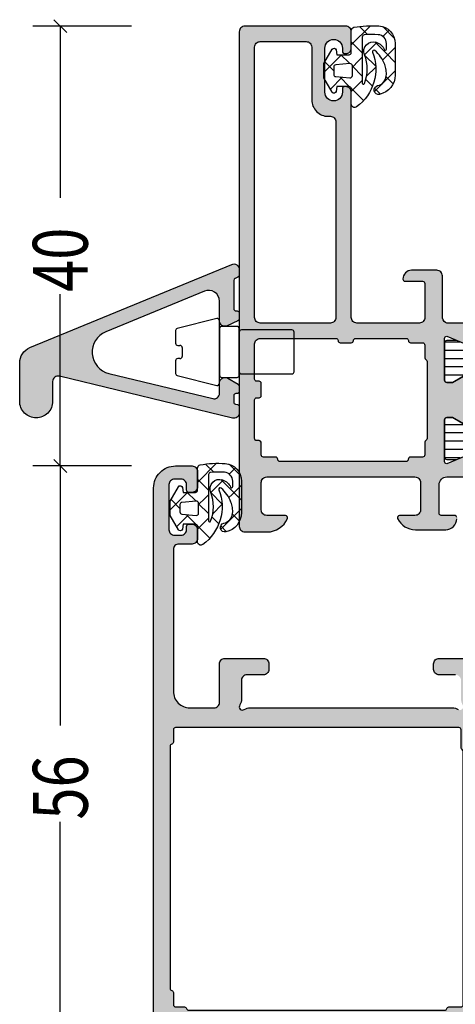
# Model space of a CAD drawing. Extents: x -5184 to -258, y -5117 to 3401.
# Drawn here: x -5176 to -5136, y -589 to -499 of the extents above; entities that cross this region are included whole.
import ezdxf

# ---------------------------------------------------------------- set-up
doc = ezdxf.new("R2010")
doc.units = 0
doc.header["$LTSCALE"] = 0.2
doc.header["$MEASUREMENT"] = 0
doc.layers.get('0').update_dxf_attribs({"linetype": 'CONTINUOUS'})
doc.layers.add('Al_Solid_Hatch', color=50, linetype='CONTINUOUS')
doc.layers.add('RE_HATCH', color=31, linetype='CONTINUOUS')
doc.styles.add('ORGADATA', font='txt', dxfattribs={"oblique": 1})

# ---------------------------------------------------------------- blocks, each defined once
blk = doc.blocks.new('KAW_3001185', base_point=(0, 24.600054))
at = {"layer": 'Al_Solid_Hatch', "linetype": 'ByBlock'}
h = blk.add_hatch(color=256, dxfattribs=at)
h.dxf.hatch_style = 1
edge = h.paths.add_edge_path(flags=16)
edge.add_arc((1.8, 62.500053), 0.199999, 270.00007678, 292.49998522, ccw=False)
edge.add_line((1.8, 62.300054), (1.6, 62.300054))
edge.add_arc((1.6, 62.100054), 0.2, 89.9999572, 180.0000428)
edge.add_line((1.4, 62.100054), (1.4, 58.600054))
edge.add_arc((1.6, 58.600054), 0.2, 179.9999572, 270.0000428)
edge.add_line((1.6, 58.400054), (1.8, 58.400054))
edge.add_arc((1.8, 58.200054), 0.2, -0.0000428, 90.0000428, ccw=False)
edge.add_line((2, 58.200054), (2, 57.100054))
edge.add_arc((1.8, 57.100054), 0.2, -90.0000428, 0.0000428, ccw=False)
edge.add_line((1.8, 56.900054), (1.6, 56.900054))
edge.add_arc((1.6, 56.700054), 0.2, 89.9999572, 180.0000428)
edge.add_line((1.4, 56.700054), (1.4, 53.500054))
edge.add_arc((1.899998, 53.500054), 0.499998, 180.00000667, 225.00014614)
edge.add_arc((1.9, 53.500052), 0.499998, 224.99985386, 269.99999333)
edge.add_line((1.9, 53.000054), (8.800002, 53.000054))
edge.add_arc((8.800002, 53.200054), 0.2, 269.9999572, 360.0000428)
edge.add_arc((9.200002, 53.200054), 0.2, 89.9999572, 180.0000428, ccw=False)
edge.add_line((9.200002, 53.400054), (10.200002, 53.400054))
edge.add_arc((10.200002, 53.200054), 0.2, -0.0000428, 90.0000428, ccw=False)
edge.add_arc((10.600002, 53.200054), 0.2, 179.9999572, 270.0000428)
edge.add_line((10.600002, 53.000054), (15.200002, 53.000054))
edge.add_arc((15.200002, 53.200054), 0.2, 269.9999572, 360.0000428)
edge.add_arc((15.600002, 53.200054), 0.2, 89.9999572, 180.0000428, ccw=False)
edge.add_line((15.600002, 53.400054), (16.7, 53.400054))
edge.add_arc((16.7, 53.600054), 0.2, 269.9999572, 360.0000428)
edge.add_line((16.9, 53.600054), (16.9, 54.753644))
edge.add_arc((17.100001, 54.753644), 0.200001, 120.00015225, 180.0001111, ccw=False)
edge.add_arc((16.9, 55.100055), 0.2, 300.00000901, 359.99996786)
edge.add_line((17.1, 55.100055), (17.1, 62.100057))
edge.add_arc((16.9, 62.100057), 0.2, 0.00003214, 59.99999099)
edge.add_arc((17.1, 62.446467), 0.2, 180.00003214, 239.99999099, ccw=False)
edge.add_line((16.9, 62.446467), (16.9, 63.600054))
edge.add_arc((16.7, 63.600054), 0.2, 359.9999572, 450.0000428)
edge.add_line((16.7, 63.800054), (15.587301, 63.800054))
edge.add_arc((15.587301, 64.000054), 0.2, 179.9999572, 270.0000428, ccw=False)
edge.add_arc((15.187301, 64.000054), 0.2, 359.9999572, 450.0000428)
edge.add_line((15.187301, 64.200054), (3.700002, 64.200054))
edge.add_arc((3.700002, 64.000054), 0.2, 89.9999572, 180.0000428)
edge.add_arc((3.300002, 64.000054), 0.2, -90.0000428, 0.0000428, ccw=False)
edge.add_line((3.300002, 63.800054), (2.2, 63.800054))
edge.add_arc((2.2, 63.600054), 0.2, 89.9999572, 180.0000428)
edge.add_line((2, 63.600054), (2, 62.500054))
edge.add_arc((1.799999, 62.500054), 0.200001, 315.00000952, 359.99992853, ccw=False)
edge.add_arc((1.8, 62.500055), 0.200001, 292.49957514, 314.99948359, ccw=False)
edge = h.paths.add_edge_path(flags=16)
edge.add_arc((1.899998, 51.100055), 0.499998, 134.99999218, 180.00013165)
edge.add_line((1.4, 51.100054), (1.4, 26.500054))
edge.add_arc((1.9, 26.500054), 0.5, 179.9999572, 270.0000428)
edge.add_line((1.9, 26.000054), (6.1, 26.000054))
edge.add_arc((6.1, 26.500054), 0.5, 269.9999572, 360.0000428)
edge.add_line((6.6, 26.500054), (6.6, 31.300054))
edge.add_arc((8.099999, 31.300055), 1.499999, 89.9999572, 180.0000428, ccw=False)
edge.add_line((8.1, 32.800054), (8.3, 32.800054))
edge.add_arc((8.3, 33.300054), 0.5, 269.9999572, 360.0000428)
edge.add_line((8.8, 33.300054), (8.8, 51.100054))
edge.add_arc((8.3, 51.100054), 0.5, 359.9999572, 450.0000428)
edge.add_line((8.3, 51.600054), (1.9, 51.600054))
edge.add_arc((1.9, 51.100055), 0.499999, 89.99994938, 135.00008885)
edge = h.paths.add_edge_path()
edge.add_arc((4.200003, 69.300054), 0.2, -89.99998478, 22.88538823, ccw=False)
edge.add_line((4.200003, 69.100054), (2.5, 69.100054))
edge.add_arc((2.5, 68.600054), 0.5, 89.9999572, 180.0000428)
edge.add_line((2, 68.600054), (2, 66.100054))
edge.add_arc((2.5, 66.100054), 0.5, 179.9999572, 270.0000428)
edge.add_line((2.5, 65.600054), (16.00079, 65.600054))
edge.add_arc((16.00079, 66.100054), 0.5, 269.9999572, 360.0000428)
edge.add_line((16.50079, 66.100054), (16.50079, 68.600054))
edge.add_arc((16.00079, 68.600054), 0.5, 359.9999572, 450.0000428)
edge.add_line((16.00079, 69.100054), (14.600001, 69.100054))
edge.add_arc((14.600001, 69.300054), 0.2, 154.05560145, 270.00000984, ccw=False)
edge.add_arc((16.038749, 68.600056), 1.799998, 89.99995726, 154.0555674, ccw=False)
edge.add_line((16.03875, 70.400054), (18.80079, 70.400054))
edge.add_arc((18.800791, 69.400055), 0.999999, -0.0000428, 90.0000428, ccw=False)
edge.add_line((19.80079, 69.400054), (19.80079, 69.300054))
edge.add_arc((19.60079, 69.300054), 0.2, -90.0000428, 0.0000428, ccw=False)
edge.add_line((19.60079, 69.100054), (18.40079, 69.100054))
edge.add_arc((18.40079, 68.900054), 0.2, 89.9999572, 180.0000428)
edge.add_line((18.20079, 68.900054), (18.20079, 66.300054))
edge.add_arc((18.900789, 66.300053), 0.699999, 179.9999572, 270.0000428)
edge.add_line((18.90079, 65.600054), (22.051725, 65.600054))
edge.add_arc((22.051725, 65.300054), 0.3, -30.00017726, 89.99994836, ccw=False)
edge.add_line((22.311532, 65.150053), (21.290519, 63.381618))
edge.add_arc((21.117311, 63.481613), 0.2, 157.50001377, 330.00157549, ccw=False)
edge.add_line((20.932535, 63.55815), (18.9, 64.400054))
edge.add_arc((18.9, 64.200054), 0.2, 89.9999572, 180.0000428)
edge.add_line((18.7, 64.200054), (18.7, 60.400054))
edge.add_arc((18.9, 60.400054), 0.2, 179.9999572, 270.0000428)
edge.add_line((18.9, 60.200054), (19.44, 60.200054))
edge.add_line((19.44, 60.200054), (20.8, 60.985254))
edge.add_arc((21, 60.985251), 0.2, 0.00002865, 179.99911191, ccw=False)
edge.add_line((21.2, 60.985251), (21.2, 60.63884))
edge.add_arc((18.200004, 60.63884), 2.999996, -35.62732185, 0.00000878, ccw=False)
edge.add_arc((21.044881, 58.600055), 0.499999, 144.37266793, 215.62733207)
edge.add_arc((18.200004, 56.56127), 2.999996, -0.00000878, 35.62732185, ccw=False)
edge.add_line((21.2, 56.56127), (21.2, 56.214859))
edge.add_arc((21, 56.214859), 0.2, -179.99916921, 0.00002865, ccw=False)
edge.add_line((20.8, 56.214856), (19.44, 57.000056))
edge.add_line((19.44, 57.000056), (18.9, 57.000056))
edge.add_arc((18.9, 56.800056), 0.2, 89.9999572, 180.0000428)
edge.add_line((18.7, 56.800056), (18.7, 53.000056))
edge.add_arc((18.900001, 53.000056), 0.200001, 180.00007147, 224.99999048)
edge.add_arc((18.9, 53.000056), 0.2, 225.00021209, 270.0001311)
edge.add_line((18.9, 52.800056), (20.932535, 53.641959))
edge.add_arc((21.117311, 53.718495), 0.2, 30.00017434, 202.49990477, ccw=False)
edge.add_line((21.290516, 53.818496), (22.311532, 52.050057))
edge.add_arc((22.051725, 51.900056), 0.3, -89.99994836, 30.00017726, ccw=False)
edge.add_line((22.051725, 51.600056), (18.900013, 51.600056))
edge.add_arc((18.900013, 51.400055), 0.200001, 89.9999642, 126.867928)
edge.add_arc((19.199999, 51.000047), 0.699999, 126.86801799, 180.00007899)
edge.add_line((18.5, 51.000046), (18.5, 47.300054))
edge.add_arc((18, 47.300054), 0.5, -90.0000428, 0.0000428, ccw=False)
edge.add_line((18, 46.800054), (15.700002, 46.800054))
edge.add_arc((15.700001, 47.600053), 0.799999, 179.9999572, 270.0000428, ccw=False)
edge.add_arc((15.100002, 47.600054), 0.2, 89.9999572, 180.0000428, ccw=False)
edge.add_line((15.100002, 47.800054), (16.7, 47.800054))
edge.add_arc((16.7, 48.000054), 0.2, 269.9999572, 360.0000428)
edge.add_line((16.9, 48.000054), (16.9, 51.100054))
edge.add_arc((16.4, 51.100054), 0.5, 359.9999572, 450.0000428)
edge.add_line((16.4, 51.600054), (10.7, 51.600054))
edge.add_arc((10.7, 51.100054), 0.5, 89.9999572, 180.0000428)
edge.add_line((10.2, 51.100054), (10.2, 30.600054))
edge.add_arc((9.7, 30.600054), 0.5, -90.0000428, 0.0000428, ccw=False)
edge.add_line((9.7, 30.100054), (9.6, 30.100054))
edge.add_arc((9.6, 30.300054), 0.2, 179.9999572, 270.0000428, ccw=False)
edge.add_line((9.4, 30.300054), (9.4, 30.600054))
edge.add_arc((8.6, 30.600054), 0.8, 0, 180)
edge.add_line((7.8, 30.600054), (7.8, 26.600054))
edge.add_arc((8.6, 26.600054), 0.8, 180, 360)
edge.add_line((9.4, 26.600054), (9.4, 26.900054))
edge.add_arc((9.6, 26.900054), 0.2, 89.9999572, 180.0000428, ccw=False)
edge.add_line((9.6, 27.100054), (9.7, 27.100054))
edge.add_arc((9.7, 26.600054), 0.5, -0.0000428, 90.0000428, ccw=False)
edge.add_line((10.2, 26.600054), (10.2, 25.100054))
edge.add_arc((9.7, 25.100054), 0.5, -90.0000428, 0.0000428, ccw=False)
edge.add_line((9.7, 24.600054), (0.5, 24.600054))
edge.add_arc((0.5, 25.100054), 0.5, 179.9999572, 270.0000428, ccw=False)
edge.add_line((0, 25.100054), (0, 70.100054))
edge.add_arc((0.5, 70.100054), 0.5, 89.9999572, 180.0000428, ccw=False)
edge.add_line((0.5, 70.600054), (2.54169, 70.600054))
edge.add_arc((2.541689, 68.600052), 2.000002, 22.8854311, 89.99997823, ccw=False)
at = {"layer": 'RE_HATCH', "linetype": 'ByBlock'}
h = blk.add_hatch(dxfattribs=at)
h.set_pattern_fill('ANSI31', scale=6, angle=135)
edge = h.paths.add_edge_path(flags=16)
edge.add_line((24.927148, 62.750054), (34.727148, 62.750054))
edge.add_arc((34.727148, 63.250054), 0.5, 269.9999572, 360.0000428)
edge.add_line((35.227148, 63.250054), (35.227148, 64.250054))
edge.add_arc((34.727148, 64.250054), 0.5, 359.9999572, 450.0000428)
edge.add_line((34.727148, 64.750054), (24.927148, 64.750054))
edge.add_arc((24.927148, 64.250054), 0.5, 89.9999572, 180.0000428)
edge.add_line((24.427148, 64.250054), (24.427148, 63.250054))
edge.add_arc((24.927148, 63.250054), 0.5, 179.9999572, 270.0000428)
edge = h.paths.add_edge_path(flags=16)
edge.add_line((46.427148, 63.250054), (46.427148, 64.250054))
edge.add_arc((45.927148, 64.250054), 0.5, 359.9999572, 450.0000428)
edge.add_line((45.927148, 64.750054), (36.527148, 64.750054))
edge.add_arc((36.527149, 64.250052), 0.500002, 90.00005961, 134.99997862)
edge.add_arc((36.527148, 64.250054), 0.5, 135.00010241, 180.00002142)
edge.add_line((36.027148, 64.250054), (36.027148, 63.250054))
edge.add_arc((36.527148, 63.250054), 0.5, 179.9999572, 270.0000428)
edge.add_line((36.527148, 62.750054), (45.927148, 62.750054))
edge.add_arc((45.927148, 63.250054), 0.5, 269.99997858, 314.99989759)
edge.add_arc((45.927146, 63.250055), 0.500002, 315.00002138, 359.99994039)
edge = h.paths.add_edge_path(flags=16)
edge.add_arc((47.727148, 63.250057), 0.500003, 247.50012937, 270.00003781)
edge.add_line((47.727148, 62.750054), (57.527148, 62.750054))
edge.add_arc((57.527148, 63.250054), 0.5, 269.9999572, 360.0000428)
edge.add_line((58.027148, 63.250054), (58.027148, 64.250054))
edge.add_arc((57.527148, 64.250054), 0.5, 359.9999572, 450.0000428)
edge.add_line((57.527148, 64.750054), (47.727148, 64.750054))
edge.add_arc((47.727148, 64.250055), 0.499999, 89.99994938, 135.00008885)
edge.add_arc((47.727146, 64.250055), 0.499998, 134.99999218, 180.00013165)
edge.add_line((47.227148, 64.250054), (47.227148, 63.250054))
edge.add_arc((47.727149, 63.250053), 0.500001, 179.99992128, 224.99984029)
edge.add_arc((47.727148, 63.250056), 0.500002, 225.00019064, 247.50009908)
edge = h.paths.add_edge_path()
edge.add_line((58.922017, 61.950054), (23.477983, 61.950054))
edge.add_arc((23.477983, 61.450054), 0.5, 89.99996715, 128.27934099)
edge.add_arc((21.000003, 64.590044), 3.49999, 271.10265479, 308.27937931, ccw=False)
edge.add_arc((21.073129, 60.790757), 0.3, 91.10269777, 120.00005903)
edge.add_line((20.923129, 61.050565), (19.45, 60.200054))
edge.add_line((19.45, 60.200054), (18.9, 60.200054))
edge.add_arc((18.9, 60.400054), 0.2, 179.9999572, 270.0000428, ccw=False)
edge.add_line((18.7, 60.400054), (18.7, 63.800054))
edge.add_arc((18.9, 63.800054), 0.2, 89.9999572, 180.0000428, ccw=False)
edge.add_line((18.9, 64.000054), (19.768751, 64.000054))
edge.add_line((19.768751, 64.000054), (21, 63.490054))
edge.add_arc((21, 64.990055), 1.500001, 270.00001572, 330.07673294)
edge.add_line((22.300042, 64.241795), (22.911028, 65.300054))
edge.add_arc((23.344041, 65.050053), 0.500001, 90.00000349, 149.99996235, ccw=False)
edge.add_line((23.344041, 65.550054), (54.497177, 65.550054))
edge.add_arc((54.497177, 66.050054), 0.5, 269.9999572, 360.0000428)
edge.add_line((54.997177, 66.050054), (54.997177, 69.550054))
edge.add_arc((55.497177, 69.550054), 0.5, 89.9999572, 180.0000428, ccw=False)
edge.add_line((55.497177, 70.050054), (57.097177, 70.050054))
edge.add_arc((57.097177, 69.550054), 0.5, -90, 90, ccw=False)
edge.add_line((57.097177, 69.050054), (56.497177, 69.050054))
edge.add_arc((56.497177, 68.750054), 0.3, 89.9999572, 180.0000428)
edge.add_line((56.197177, 68.750054), (56.197177, 66.050054))
edge.add_arc((56.697177, 66.050054), 0.5, 179.9999572, 270.0000428)
edge.add_line((56.697177, 65.550054), (59.055959, 65.550054))
edge.add_arc((59.055959, 65.050053), 0.500001, 30.00003765, 89.99999651, ccw=False)
edge.add_line((59.488972, 65.300054), (60.099958, 64.241795))
edge.add_arc((61.4, 64.990055), 1.500001, 209.92326706, 269.99998428)
edge.add_line((61.4, 63.490054), (62.631249, 64.000054))
edge.add_line((62.631249, 64.000054), (63.5, 64.000054))
edge.add_arc((63.5, 63.800054), 0.2, -0.0000428, 90.0000428, ccw=False)
edge.add_line((63.7, 63.800054), (63.7, 60.400054))
edge.add_arc((63.5, 60.400054), 0.2, -90.0000428, 0.0000428, ccw=False)
edge.add_line((63.5, 60.200054), (62.95, 60.200054))
edge.add_line((62.95, 60.200054), (61.476871, 61.050565))
edge.add_arc((61.326871, 60.790757), 0.3, 59.99994097, 88.89730223)
edge.add_arc((61.399997, 64.590044), 3.49999, 231.72062069, 268.89734521, ccw=False)
edge.add_arc((58.922017, 61.450054), 0.5, 51.72065901, 90.00003285)
edge = h.paths.add_edge_path(flags=16)
edge.add_line((47.172852, 53.950065), (47.172852, 52.950065))
edge.add_arc((47.672852, 52.950065), 0.5, 179.9999572, 270.0000428)
edge.add_line((47.672852, 52.450065), (57.472852, 52.450065))
edge.add_arc((57.472852, 52.950065), 0.5, 269.9999572, 360.0000428)
edge.add_line((57.972852, 52.950065), (57.972852, 53.950065))
edge.add_arc((57.472852, 53.950065), 0.5, 359.9999572, 450.0000428)
edge.add_line((57.472852, 54.450065), (47.672852, 54.450065))
edge.add_arc((47.672852, 53.950065), 0.5, 89.9999572, 180.0000428)
edge = h.paths.add_edge_path(flags=16)
edge.add_line((45.872852, 54.450065), (36.472852, 54.450065))
edge.add_arc((36.472853, 53.950064), 0.500001, 90.0001169, 135.00003591)
edge.add_arc((36.472853, 53.950064), 0.500001, 134.99996409, 179.9998831)
edge.add_line((35.972852, 53.950065), (35.972852, 52.950065))
edge.add_arc((36.472852, 52.950065), 0.5, 179.9999572, 270.0000428)
edge.add_line((36.472852, 52.450065), (45.872852, 52.450065))
edge.add_arc((45.872851, 52.950067), 0.500002, 270.00005961, 314.99997862)
edge.add_arc((45.872852, 52.950065), 0.5, 315.00010241, 360.00002142)
edge.add_line((46.372852, 52.950065), (46.372852, 53.950065))
edge.add_arc((45.872852, 53.950065), 0.5, 359.9999572, 450.0000428)
edge = h.paths.add_edge_path(flags=16)
edge.add_arc((34.672851, 53.950063), 0.500002, 45.00002138, 89.99994039)
edge.add_line((34.672852, 54.450065), (24.872852, 54.450065))
edge.add_arc((24.872852, 53.950065), 0.5, 89.9999572, 180.0000428)
edge.add_line((24.372852, 53.950065), (24.372852, 52.950065))
edge.add_arc((24.872852, 52.950065), 0.5, 179.9999572, 270.0000428)
edge.add_line((24.872852, 52.450065), (34.672852, 52.450065))
edge.add_arc((34.672852, 52.950065), 0.5, 269.9999572, 360.0000428)
edge.add_line((35.172852, 52.950065), (35.172852, 53.950065))
edge.add_arc((34.672852, 53.950065), 0.5, 359.99997858, 404.99989759)
edge = h.paths.add_edge_path()
edge.add_line((23.477983, 55.250065), (58.922017, 55.250065))
edge.add_arc((58.922017, 55.750065), 0.5, 269.99996715, 308.27934099)
edge.add_arc((61.399997, 52.610075), 3.49999, 91.10265479, 128.27937931, ccw=False)
edge.add_arc((61.326871, 56.409362), 0.3, 271.10269777, 300.00005903)
edge.add_line((61.476871, 56.149554), (62.95, 57.000065))
edge.add_line((62.95, 57.000065), (63.5, 57.000065))
edge.add_arc((63.5, 56.800065), 0.2, -0.0000428, 90.0000428, ccw=False)
edge.add_line((63.7, 56.800065), (63.7, 53.400065))
edge.add_arc((63.5, 53.400065), 0.2, -90.0000428, 0.0000428, ccw=False)
edge.add_line((63.5, 53.200065), (62.631249, 53.200065))
edge.add_line((62.631249, 53.200065), (61.4, 53.710065))
edge.add_arc((61.400001, 52.210063), 1.500002, 90.00004875, 150.07676596)
edge.add_line((60.099958, 52.958323), (59.488972, 51.900065))
edge.add_arc((59.055959, 52.150066), 0.500001, 270.00000349, 329.99996235, ccw=False)
edge.add_line((59.055959, 51.650065), (23.344041, 51.650065))
edge.add_arc((23.344041, 52.150066), 0.500001, 210.00003765, 269.99999651, ccw=False)
edge.add_line((22.911028, 51.900065), (22.300042, 52.958323))
edge.add_arc((20.999999, 52.210063), 1.500002, 29.92323404, 89.99995125)
edge.add_line((21, 53.710065), (19.768751, 53.200065))
edge.add_line((19.768751, 53.200065), (18.9, 53.200065))
edge.add_arc((18.9, 53.400065), 0.2, 179.9999572, 270.0000428, ccw=False)
edge.add_line((18.7, 53.400065), (18.7, 56.800065))
edge.add_arc((18.9, 56.800065), 0.2, 89.9999572, 180.0000428, ccw=False)
edge.add_line((18.9, 57.000065), (19.45, 57.000065))
edge.add_line((19.45, 57.000065), (20.923129, 56.149554))
edge.add_arc((21.073129, 56.409362), 0.3, 239.99994097, 268.89730223)
edge.add_arc((21.000003, 52.610075), 3.49999, 51.72062069, 88.89734521, ccw=False)
edge.add_arc((23.477983, 55.750065), 0.5, 231.72065901, 270.00003285)
at = {"color": 40, "linetype": 'Continuous'}
for points in [[(19.80079, 69.300054, -0.414214), (19.60079, 69.100054), (18.40079, 69.100054, 0.414214), (18.20079, 68.900054), (18.20079, 66.300054, 0.414214), (18.90079, 65.600054), (22.051725, 65.600054, -0.577351)], [(20.932535, 63.55815), (18.9, 64.400054, 0.414214), (18.7, 64.200054), (18.7, 60.400054, 0.414214), (18.9, 60.200054), (19.44, 60.200054), (20.8, 60.985254, -0.999992)], [(20.8, 56.214856), (19.44, 57.000056), (18.9, 57.000056, 0.414214), (18.7, 56.800056), (18.7, 53.000056, 0.198912), (18.758579, 52.858634, 0.198912), (18.9, 52.800056), (20.932535, 53.641959, -0.9366)], [(22.051725, 51.600056), (18.900013, 51.600056, 0.162269), (18.780018, 51.56006, 0.236077), (18.5, 51.000046), (18.5, 47.300054, -0.414214), (18, 46.800054), (15.700002, 46.800054, -0.414214), (14.900002, 47.600054, -0.414214), (15.100002, 47.800054), (16.7, 47.800054, 0.414214), (16.9, 48.000054), (16.9, 51.100054, 0.414214), (16.4, 51.600054), (10.7, 51.600054, 0.414214), (10.2, 51.100054), (10.2, 30.600054, -0.414214), (9.7, 30.100054), (9.6, 30.100054, -0.414214), (9.4, 30.300054), (9.4, 30.600054, 1), (7.8, 30.600054), (7.8, 26.600054, 1), (9.4, 26.600054), (9.4, 26.900054, -0.414214), (9.6, 27.100054), (9.7, 27.100054, -0.414214), (10.2, 26.600054), (10.2, 25.100054, -0.414214), (9.7, 24.600054), (0.5, 24.600054, -0.414214), (0, 25.100054), (0, 70.100054, -0.414214), (0.5, 70.600054), (2.54169, 70.600054, -0.301511), (4.38426, 69.377832), (4.38426, 69.377832, -0.536675), (4.200003, 69.100054), (2.5, 69.100054, 0.414214), (2, 68.600054), (2, 66.100054, 0.414214), (2.5, 65.600054), (16.00079, 65.600054, 0.414214), (16.50079, 66.100054), (16.50079, 68.600054, 0.414214), (16.00079, 69.100054), (14.600001, 69.100054, -0.553992), (14.420157, 69.387554, -0.287008), (16.03875, 70.400054), (18.80079, 70.400054, -0.414214), (19.80079, 69.400054)]]:
    blk.add_lwpolyline(points, format="xyb", dxfattribs=at)
at = {"color": 4, "linetype": 'Continuous'}
for points in [[(20.923129, 61.050565), (19.45, 60.200054), (18.9, 60.200054, -0.414214), (18.7, 60.400054), (18.7, 63.800054, -0.414214), (18.9, 64.000054), (19.768751, 64.000054)], [(19.768751, 53.200065), (18.9, 53.200065, -0.414214), (18.7, 53.400065), (18.7, 56.800065, -0.414214), (18.9, 57.000065), (19.45, 57.000065), (20.923129, 56.149554, 0.126761)]]:
    blk.add_lwpolyline(points, format="xyb", dxfattribs=at)
at = {"color": 40, "linetype": 'Continuous'}
for points in [[(1.876536, 62.315278, -0.098491), (1.8, 62.300054), (1.6, 62.300054, 0.414214), (1.4, 62.100054), (1.4, 58.600054, 0.414214), (1.6, 58.400054), (1.8, 58.400054, -0.414214), (2, 58.200054), (2, 57.100054, -0.414214), (1.8, 56.900054), (1.6, 56.900054, 0.414214), (1.4, 56.700054), (1.4, 53.500054, 0.198913), (1.546447, 53.146501, 0.198913), (1.9, 53.000054), (8.800002, 53.000054, 0.414214), (9.000002, 53.200054, -0.414214), (9.200002, 53.400054), (10.200002, 53.400054, -0.414214), (10.400002, 53.200054, 0.414214), (10.600002, 53.000054), (15.200002, 53.000054, 0.414214), (15.400002, 53.200054, -0.414214), (15.600002, 53.400054), (16.7, 53.400054, 0.414214), (16.9, 53.600054), (16.9, 54.753644, -0.267949), (17, 54.92685, 0.267949), (17.1, 55.100055), (17.1, 62.100057, 0.267949), (17, 62.273262, -0.267949), (16.9, 62.446467), (16.9, 63.600054, 0.414214), (16.7, 63.800054), (15.587301, 63.800054, -0.414214), (15.387301, 64.000054, 0.414214), (15.187301, 64.200054), (3.700002, 64.200054, 0.414214), (3.500002, 64.000054, -0.414214), (3.300002, 63.800054), (2.2, 63.800054, 0.414214), (2, 63.600054), (2, 62.500054, -0.198912), (1.941421, 62.358632, -0.098491), (1.876536, 62.315278)], [(1.546446, 51.453607, 0.198913), (1.4, 51.100054), (1.4, 26.500054, 0.414214), (1.9, 26.000054), (6.1, 26.000054, 0.414214), (6.6, 26.500054), (6.6, 31.300054, -0.414214), (8.1, 32.800054), (8.3, 32.800054, 0.414214), (8.8, 33.300054), (8.8, 51.100054, 0.414214), (8.3, 51.600054), (1.9, 51.600054, 0.198913), (1.546446, 51.453607)]]:
    blk.add_lwpolyline(points, format="xyb", close=True, dxfattribs=at)
blk = doc.blocks.new('KAW_3001200-S', base_point=(-90, 0))
at = {"layer": 'Al_Solid_Hatch', "linetype": 'ByBlock'}
h = blk.add_hatch(color=256, dxfattribs=at)
h.dxf.hatch_style = 1
edge = h.paths.add_edge_path(flags=16)
edge.add_line((-86.806351, 49.5), (-63.493649, 49.5))
edge.add_arc((-63.493649, 49.3), 0.2, 14.47745879, 90.00000547, ccw=False)
edge.add_arc((-63.106351, 49.4), 0.2, 194.47745879, 270.00000547)
edge.add_line((-63.106351, 49.2), (-62, 49.2))
edge.add_arc((-62, 49), 0.2, -0.0000428, 90.0000428, ccw=False)
edge.add_line((-61.8, 49), (-61.8, 25.973205))
edge.add_arc((-62, 25.973205), 0.2, 300.00000901, 359.99996786, ccw=False)
edge.add_arc((-61.8, 25.626795), 0.2, 120.00000901, 179.99996786)
edge.add_line((-62, 25.626795), (-62, 24))
edge.add_arc((-62.2, 24), 0.2, -90.0000428, 0.0000428, ccw=False)
edge.add_line((-62.2, 23.8), (-88, 23.8))
edge.add_arc((-88, 24), 0.2, 179.9999572, 270.0000428, ccw=False)
edge.add_line((-88.2, 24), (-88.2, 25.112702))
edge.add_arc((-88.4, 25.112702), 0.2, 359.99999453, 435.52254121)
edge.add_arc((-88.3, 25.5), 0.2, 179.99999453, 255.52254121, ccw=False)
edge.add_line((-88.5, 25.5), (-88.5, 47.512702))
edge.add_arc((-88.3, 47.512702), 0.2, 104.47745879, 180.00000547, ccw=False)
edge.add_arc((-88.4, 47.9), 0.2, 284.47745879, 360.00000547)
edge.add_line((-88.2, 47.9), (-88.2, 49))
edge.add_arc((-88, 49), 0.2, 89.9999572, 180.0000428, ccw=False)
edge.add_line((-88, 49.2), (-87.193649, 49.2))
edge.add_arc((-87.193649, 49.4), 0.2, 269.99999453, 345.52254121)
edge.add_arc((-86.806351, 49.3), 0.2, 89.99999453, 165.52254121, ccw=False)
edge = h.paths.add_edge_path()
edge.add_line((-74.2, 51), (-87.7, 51))
edge.add_arc((-87.7, 51.5), 0.5, 179.9999572, 270.0000428, ccw=False)
edge.add_line((-88.2, 51.5), (-88.2, 54))
edge.add_arc((-87.7, 54), 0.5, 89.9999572, 180.0000428, ccw=False)
edge.add_line((-87.7, 54.5), (-86, 54.5))
edge.add_arc((-86, 54.7), 0.2, 270.00001522, 382.88538823)
edge.add_arc((-87.658313, 53.999998), 2.000002, 22.88541677, 89.99996391)
edge.add_line((-87.658312, 56), (-89, 56))
edge.add_arc((-89.000001, 55.000001), 0.999999, 89.9999572, 180.0000428)
edge.add_line((-90, 55), (-90, 2))
edge.add_arc((-88.000001, 1.999999), 1.999999, 179.9999572, 270.0000428)
edge.add_line((-88, 0), (-86.5, 0))
edge.add_arc((-86.5, 0.5), 0.5, 269.9999572, 360.0000428)
edge.add_line((-86, 0.5), (-86, 1.9))
edge.add_arc((-86.5, 1.9), 0.5, 359.9999572, 450.0000428)
edge.add_line((-86.5, 2.4), (-86.8, 2.4))
edge.add_arc((-86.8, 2.2), 0.2, 89.9999572, 180.0000428)
edge.add_line((-87, 2.2), (-87, 1.7))
edge.add_arc((-87.5, 1.7), 0.5, -90.0000428, 0.0000428, ccw=False)
edge.add_line((-87.5, 1.2), (-88.1, 1.2))
edge.add_arc((-88.1, 1.7), 0.5, 179.9999572, 270.0000428, ccw=False)
edge.add_line((-88.6, 1.7), (-88.6, 5.8))
edge.add_arc((-88.1, 5.8), 0.5, 89.9999572, 180.0000428, ccw=False)
edge.add_line((-88.1, 6.3), (-87.5, 6.3))
edge.add_arc((-87.5, 5.8), 0.5, -0.0000428, 90.0000428, ccw=False)
edge.add_line((-87, 5.8), (-87, 5.5))
edge.add_arc((-86.8, 5.5), 0.2, 179.9999572, 270.0000428)
edge.add_line((-86.8, 5.3), (-86.5, 5.3))
edge.add_arc((-86.5, 5.8), 0.5, 269.9999572, 360.0000428)
edge.add_line((-86, 5.8), (-86, 6.6))
edge.add_arc((-86.5, 6.6), 0.5, 359.9999572, 450.0000428)
edge.add_line((-86.5, 7.1), (-87.7, 7.1))
edge.add_arc((-87.7, 7.6), 0.5, 179.9999572, 270.0000428, ccw=False)
edge.add_line((-88.2, 7.6), (-88.2, 20.5))
edge.add_arc((-86.700001, 20.500001), 1.499999, 89.9999572, 180.0000428, ccw=False)
edge.add_line((-86.7, 22), (-84.5, 22))
edge.add_arc((-84.5, 21.5), 0.5, -0.0000428, 90.0000428, ccw=False)
edge.add_line((-84, 21.5), (-84, 18))
edge.add_arc((-83.5, 18), 0.5, 179.9999572, 270.0000428)
edge.add_line((-83.5, 17.5), (-80, 17.5))
edge.add_arc((-80, 18), 0.5, 269.9999572, 360.0000428)
edge.add_line((-79.5, 18), (-79.5, 18.5))
edge.add_arc((-80, 18.5), 0.5, 359.9999572, 450.0000428)
edge.add_line((-80, 19), (-81.5, 19))
edge.add_arc((-81.5, 19.5), 0.5, 179.9999572, 270.0000428, ccw=False)
edge.add_line((-82, 19.5), (-82, 21.20718))
edge.add_arc((-82.999996, 21.207181), 0.999996, 359.99996691, 392.20427074)
edge.add_arc((-81.9, 21.9), 0.3, 57.79576661, 212.20423339, ccw=False)
edge.add_arc((-81.207181, 22.999996), 0.999996, 237.79572926, 270.00003309)
edge.add_line((-81.20718, 22), (-62.79282, 22))
edge.add_arc((-62.792819, 22.999996), 0.999996, 269.99996691, 302.20427074)
edge.add_arc((-62.1, 21.9), 0.3, -32.20423339, 122.20423339, ccw=False)
edge.add_arc((-61.000004, 21.207181), 0.999996, 147.79572926, 180.00003309)
edge.add_line((-62, 21.20718), (-62, 19.5))
edge.add_arc((-62.5, 19.5), 0.5, -90.0000428, 0.0000428, ccw=False)
edge.add_line((-62.5, 19), (-64, 19))
edge.add_arc((-64, 18.5), 0.5, 89.9999572, 180.0000428)
edge.add_line((-64.5, 18.5), (-64.5, 18))
edge.add_arc((-64, 18), 0.5, 179.9999572, 270.0000428)
edge.add_line((-64, 17.5), (-60.5, 17.5))
edge.add_arc((-60.5, 18), 0.5, 269.9999572, 360.0000428)
edge.add_line((-60, 18), (-60, 23.65359))
edge.add_arc((-60.2, 23.65359), 0.2, 0.00003214, 59.99999099)
edge.add_arc((-60, 24), 0.2, 180.00003214, 239.99999099, ccw=False)
edge.add_line((-60.2, 24), (-60.2, 24.8))
edge.add_arc((-59.7, 24.8), 0.5, 89.9999572, 180.0000428, ccw=False)
edge.add_line((-59.7, 25.3), (-57.333251, 25.3))
edge.add_arc((-57.333251, 25.6), 0.3, 270.00008245, 390.00003618)
edge.add_line((-57.073444, 25.75), (-57.436409, 26.378673))
edge.add_line((-57.436409, 26.378673), (-58.072357, 27.480169))
edge.add_arc((-58.257133, 27.403633), 0.2, 22.4999404, 202.4999404)
edge.add_line((-58.441909, 27.327096), (-59.923463, 26.713416))
edge.add_arc((-60, 26.898192), 0.2, 180.00002873, 292.5000045, ccw=False)
edge.add_line((-60.2, 26.898192), (-60.2, 30.5))
edge.add_arc((-60, 30.5), 0.2, 89.9999572, 180.0000428, ccw=False)
edge.add_line((-60, 30.7), (-59.46, 30.7))
edge.add_line((-59.46, 30.7), (-58.097788, 29.913527))
edge.add_arc((-57.9, 29.883864), 0.2, 171.47072687, 359.99998145)
edge.add_line((-57.7, 29.883864), (-57.7, 30.261214))
edge.add_arc((-60.699997, 30.261216), 2.999997, 359.99997107, 427.97572435)
edge.add_arc((-59.200001, 33.969312), 0.999999, 179.99996153, 247.9757148, ccw=False)
edge.add_line((-60.2, 33.969313), (-60.2, 42.330687))
edge.add_arc((-59.200001, 42.330688), 0.999999, 112.0242852, 180.00003847, ccw=False)
edge.add_arc((-60.699997, 46.038784), 2.999997, 292.02427565, 360.00002893)
edge.add_line((-57.7, 46.038786), (-57.7, 46.416136))
edge.add_arc((-57.9, 46.416136), 0.2, 0.00001855, 188.52927313)
edge.add_line((-58.097788, 46.386473), (-59.46, 45.6))
edge.add_line((-59.46, 45.6), (-60, 45.6))
edge.add_arc((-60, 45.8), 0.2, 179.9999572, 270.0000428, ccw=False)
edge.add_line((-60.2, 45.8), (-60.2, 49.401808))
edge.add_arc((-60, 49.401808), 0.2, 67.4999955, 179.99997127, ccw=False)
edge.add_line((-59.923463, 49.586584), (-58.441909, 48.972904))
edge.add_arc((-58.257133, 48.896367), 0.2, 157.5000596, 337.5000596)
edge.add_line((-58.072357, 48.819831), (-57.436409, 49.921327))
edge.add_line((-57.436409, 49.921327), (-57.073444, 50.55))
edge.add_arc((-57.333251, 50.7), 0.3, 329.99996382, 449.99991755)
edge.add_line((-57.333251, 51), (-71.5, 51))
edge.add_arc((-71.5, 51.5), 0.5, 179.9999572, 270.0000428, ccw=False)
edge.add_line((-72, 51.5), (-72, 54.8))
edge.add_arc((-72.999999, 54.800001), 0.999999, 359.9999572, 450.0000428)
edge.add_line((-73, 55.8), (-74.161251, 55.8))
edge.add_arc((-74.161252, 54.000002), 1.799998, 89.99995726, 154.0555674)
edge.add_arc((-75.6, 54.7), 0.2, 154.05560145, 270.00000984)
edge.add_line((-75.6, 54.5), (-74.2, 54.5))
edge.add_arc((-74.2, 54), 0.5, -0.0000428, 90.0000428, ccw=False)
edge.add_line((-73.7, 54), (-73.7, 51.5))
edge.add_arc((-74.2, 51.5), 0.5, -90.0000428, 0.0000428, ccw=False)
at = {"color": 40, "linetype": 'Continuous'}
for points in [[(-90, 55), (-90, 2, 0.414214), (-88, 0), (-86.5, 0, 0.414214), (-86, 0.5), (-86, 1.9, 0.414214), (-86.5, 2.4), (-86.8, 2.4, 0.414214), (-87, 2.2), (-87, 1.7, -0.414214), (-87.5, 1.2), (-88.1, 1.2, -0.414214), (-88.6, 1.7), (-88.6, 5.8, -0.414214), (-88.1, 6.3), (-87.5, 6.3, -0.414214), (-87, 5.8), (-87, 5.5, 0.414214), (-86.8, 5.3), (-86.5, 5.3, 0.414214), (-86, 5.8), (-86, 6.6, 0.414214), (-86.5, 7.1), (-87.7, 7.1, -0.414214), (-88.2, 7.6), (-88.2, 20.5, -0.414214), (-86.7, 22), (-84.5, 22, -0.414214), (-84, 21.5), (-84, 18, 0.414214), (-83.5, 17.5), (-80, 17.5, 0.414214), (-79.5, 18), (-79.5, 18.5, 0.414214), (-80, 19), (-81.5, 19, -0.414214), (-82, 19.5), (-82, 21.20718, 0.14145), (-82.153846, 21.740118, -0.79835), (-81.740118, 22.153846, 0.14145), (-81.20718, 22), (-62.79282, 22, 0.14145), (-62.259882, 22.153846, -0.79835)], [(-62.5, 19), (-64, 19, 0.414214), (-64.5, 18.5), (-64.5, 18, 0.414214), (-64, 17.5), (-60.5, 17.5, 0.414214)]]:
    blk.add_lwpolyline(points, format="xyb", dxfattribs=at)
blk.add_lwpolyline([(-86.806351, 49.5), (-63.493649, 49.5, -0.341999), (-63.3, 49.35, 0.341999), (-63.106351, 49.2), (-62, 49.2, -0.414214), (-61.8, 49), (-61.8, 25.973205, -0.267949), (-61.9, 25.8, 0.267949), (-62, 25.626795), (-62, 24, -0.414214), (-62.2, 23.8), (-88, 23.8, -0.414214), (-88.2, 24), (-88.2, 25.112702, 0.341999), (-88.35, 25.306351, -0.341999), (-88.5, 25.5), (-88.5, 47.512702, -0.341999), (-88.35, 47.706351, 0.341999), (-88.2, 47.9), (-88.2, 49, -0.414214), (-88, 49.2), (-87.193649, 49.2, 0.341999), (-87, 49.35, -0.341999), (-86.806351, 49.5)], format="xyb", close=True, dxfattribs=at)
blk = doc.blocks.new('KAW_0270152', base_point=(-3.905503, -4.093717))
at = {"color": 1, "linetype": 'Continuous'}
for p, q in [((-1.014933, 2.722305), (0.106012, 1.601361)), ((-3.905503, 0.007376), (-2.012578, 1.900301)), ((-2.547886, 2.133938), (-2.015925, 1.601977)), ((-0.899994, 0.891564), (0.100006, 1.891564)), ((-3.716723, 1.181455), (-3.081043, 0.545775)), ((-1.83161, 1.417662), (-1.21868, 0.804732)), ((0.25137, 1.456003), (1.138733, 0.568639)), ((0.917737, 0.587975), (2.005299, 1.675537)), ((-2.127585, -0.336026), (-1.291096, 0.500462)), ((-0.899994, 0.486046), (0, -0.413948)), ((1.001085, -1.449997), (2.600006, 0.148924)), ((1.699997, 0.007375), (2.509529, -0.802157)), ((-3.905503, -0.751086), (-3.035989, -1.6206)), ((-2.123645, -0.411623), (-1.112643, -1.422625)), ((-0.899994, -1.229756), (-0.565667, -0.895429)), ((-0.565667, -0.895429), (0, -0.329762)), ((0.233846, -0.647794), (0.298692, -0.71264)), ((0.298692, -0.71264), (1.036049, -1.449997)), ((-3.905503, -2.113945), (-3.046099, -1.25454)), ((-3.046099, -1.25454), (-2.758661, -0.967103)), ((-3.035989, -1.6206), (-2.032556, -2.624032)), ((-2.23823, -2.567992), (-1.107045, -1.436807)), ((-0.899994, -1.635274), (0.100006, -2.635274)), ((-1.641441, -4.092523), (0.100006, -2.351076)), ((1.478084, -1.892032), (1.631581, -2.045529)), ((-3.836276, -2.941633), (-2.771061, -4.006848)), ((-3.354479, -3.684241), (-2.783812, -3.113574)), ((-1.374279, -3.28231), (-0.635791, -4.020798))]:
    blk.add_line(p, q, dxfattribs=at)
for points in [[(-2.477829, 2.150833, -0.999991), (-2.303574, 1.359894, 0.326087), (-3.091355, 0.468079, 0.05821), (-3.0791, -0.059641, 0.05821), (-2.945542, -0.570328, 0.122265), (-2.049332, -1.838013, 0.781322), (-1.843186, -1.692581, -0.340453), (-0.376343, 3.292709, -0.612801), (0.100006, 3.050003), (0.100006, 1.650009, 0.414192), (0.299995, 1.449997), (1.400009, 1.449997), (1.476654, 1.884735, -0.700199), (1.846832, 1.950012), (2.600006, 0.645462), (2.600006, -0.645447), (1.846817, -1.949997, -0.700202), (1.476656, -1.884732), (1.400009, -1.449997), (0.300003, -1.449997, 0.414207), (0.100006, -1.649985), (0.100006, -3.649994, -0.362305), (-0.146173, -3.945144, -0.062249), (-2.414743, -4.072342, -0.394343), (-3.905503, -2.47608), (-3.905503, 0.393661, -0.349046), (-2.477829, 2.150833)], [(-3.029059, -1.871506, 0.33028), (-3.100006, -1.967194), (-3.099991, -2.476456, 0.394545), (-2.35405, -3.274628, 0.038828), (-1.082489, -3.261917, 0.38877), (-0.899994, -3.062691), (-0.899994, 1.130432, 0.8221), (-1.092514, 1.168381, 0.194959), (-1.103501, -1.445694, -0.639288), (-2.182389, -2.588242, -0.213583), (-2.916886, -1.911591, 0.33028), (-3.029059, -1.871506)], [(0.217415, -0.649232), (1.517425, -0.535507, 0.38887), (1.699997, -0.336258), (1.699997, 0.336273, 0.38888), (1.517425, 0.535507), (0.217422, 0.649246, 0.440011), (0, 0.449997), (0, -0.449997, 0.44001), (0.217415, -0.649232)]]:
    blk.add_lwpolyline(points, format="xyb", close=True, dxfattribs=at)
blk = doc.blocks.new('*U81')
at = {"color": 3, "linetype": 'Continuous'}
for p, q in [((-2162.910744, 2199.410744), (-2164.089256, 2200.589256)), ((-2157, 2200), (-2166, 2200)), ((-2163.5, 2200), (-2163.5, 2184.3785)), ((-2163.5, 2160), (-2163.5, 2175.6215)), ((-2162.910744, 2159.410744), (-2164.089256, 2160.589256)), ((-2157, 2160), (-2166, 2160))]:
    blk.add_line(p, q, dxfattribs=at)
at = {"color": 0, "style": 'ORGADATA', "width": 0.772222}
blk.add_text('40', height=5, rotation=90.000003, dxfattribs=at).set_placement((-2161, 2175.83))
blk = doc.blocks.new('*U82')
at = {"color": 3, "linetype": 'Continuous'}
for p, q in [((-2162.910744, 2159.410744), (-2164.089256, 2160.589256)), ((-2157, 2160), (-2166, 2160)), ((-2163.5, 2160), (-2163.5, 2136.3785)), ((-2163.5, 2104), (-2163.5, 2127.6215)), ((-2162.910744, 2103.410744), (-2164.089256, 2104.589256)), ((-2157, 2104), (-2166, 2104))]:
    blk.add_line(p, q, dxfattribs=at)
at = {"color": 0, "style": 'ORGADATA', "width": 0.772222}
blk.add_text('56', height=5, rotation=90.000003, dxfattribs=at).set_placement((-2161, 2127.83))
blk = doc.blocks.new('KAW_0117496', base_point=(-20, 0.135387))
at = {"layer": 'Al_Solid_Hatch', "linetype": 'ByBlock'}
h = blk.add_hatch(color=256, dxfattribs=at)
h.dxf.hatch_style = 1
edge = h.paths.add_edge_path()
edge.add_arc((-18.500001, 1.67601), 1.499999, 179.9999572, 270.0000428, ccw=False)
edge.add_line((-20, 1.676011), (-20, 5.171849))
edge.add_arc((-18.499999, 5.171849), 1.500001, 112.40003559, 179.99998733, ccw=False)
edge.add_line((-19.071606, 6.558668), (-0.690535, 14.134799))
edge.add_arc((-0.5, 13.672526), 0.5, 0.00001812, 112.39996937, ccw=False)
edge.add_line((0, 13.672526), (0, 13.147209))
edge.add_arc((-0.2, 13.147209), 0.2, 292.39997841, 359.99993016, ccw=False)
edge.add_line((-0.123786, 12.9623), (-0.376214, 12.858257))
edge.add_arc((-0.3, 12.673348), 0.2, 112.39997841, 179.99993016)
edge.add_line((-0.5, 12.673348), (-0.5, 10.101011))
edge.add_arc((-0.3, 10.101011), 0.2, 179.9999572, 270.0000428)
edge.add_line((-0.3, 9.901011), (-0.2, 9.901011))
edge.add_arc((-0.2, 9.701011), 0.2, -0.0000428, 90.0000428, ccw=False)
edge.add_line((0, 9.701011), (0, 9.178292))
edge.add_arc((-0.199999, 9.178292), 0.199999, 294.77511902, 359.99993354, ccw=False)
edge.add_line((-0.116188, 8.996701), (-1.090471, 8.547032))
edge.add_arc((-1.300002, 9.001011), 0.5, 270.00018746, 294.77532445, ccw=False)
edge.add_arc((-1.3, 9.001011), 0.5, 179.9999572, 270.0000428, ccw=False)
edge.add_line((-1.8, 9.001011), (-1.8, 10.777632))
edge.add_arc((-2.8, 10.777632), 1, 359.99998947, 472.39994072)
edge.add_line((-3.18107, 11.702179), (-12.159401, 8.001578))
edge.add_arc((-11.397262, 6.152485), 2, 112.39995562, 256.40002642)
edge.add_line((-11.867545, 4.208563), (-2.417571, 1.922374))
edge.add_arc((-2.3, 2.408355), 0.5, 256.40002287, 360.00003949)
edge.add_line((-1.8, 2.408355), (-1.8, 3.351011))
edge.add_arc((-1.3, 3.351011), 0.5, 89.9999572, 180.0000428, ccw=False)
edge.add_arc((-1.3, 3.351009), 0.500002, 60.00011979, 90.0000077, ccw=False)
edge.add_line((-1.05, 3.784024), (-0.1, 3.235541))
edge.add_arc((-0.2, 3.062336), 0.2, 0.00003214, 59.99999099, ccw=False)
edge.add_line((0, 3.062336), (0, 2.577806))
edge.add_arc((-0.2, 2.577806), 0.2, -90.0000428, 0.0000428, ccw=False)
edge.add_line((-0.2, 2.377806), (-0.3, 2.377806))
edge.add_arc((-0.3, 2.177806), 0.2, 89.9999572, 180.0000428)
edge.add_line((-0.5, 2.177806), (-0.5, 1.615849))
edge.add_arc((-0.3, 1.615849), 0.2, 180.00011044, 256.40010075)
edge.add_line((-0.347028, 1.421457), (-0.152972, 1.37451))
edge.add_arc((-0.2, 1.180118), 0.2, 0.00011044, 76.40010075, ccw=False)
edge.add_line((0, 1.180118), (0, 0.635387))
edge.add_arc((-0.5, 0.635387), 0.5, -103.59997713, 0.00003949, ccw=False)
edge.add_line((-0.617571, 0.149406), (-16.382429, 3.963327))
edge.add_arc((-16.5, 3.477346), 0.5, 76.40002287, 180.00003949)
edge.add_line((-17, 3.477346), (-17, 1.676011))
edge.add_arc((-18.499999, 1.67601), 1.499999, -90.0000428, 0.0000428, ccw=False)
at = {"color": 5, "linetype": 'Continuous'}
for p, q in [((-2.048507, 9.200945), (-5.648507, 8.300945)), ((-1.8, 3.338072), (-1.8, 9.006917)), ((-5.8, 8.106917), (-5.8, 6.963072)), ((-1.8, 8.297494), (-1.8, 4.047494)), ((-0.2, 8.497494), (-1.6, 8.497494)), ((0, 4.047494), (0, 8.297494)), ((4.8, 8.172494), (0.2, 8.172494)), ((0, 7.972494), (0, 4.372494)), ((5, 4.372494), (5, 7.972494)), ((-5.6, 6.763072), (-5.4, 6.763072)), ((-5.2, 6.563072), (-5.2, 5.763072)), ((-5.4, 5.563072), (-5.6, 5.563072)), ((-5.8, 5.363072), (-5.8, 4.219227)), ((-5.648507, 4.025199), (-2.048507, 3.125199)), ((-1.6, 3.847494), (-0.2, 3.847494)), ((0.2, 4.172494), (4.8, 4.172494)), ((-1.8, 3.319227), (-1.8, 3.338072))]:
    blk.add_line(p, q, dxfattribs=at)
at = {"color": 40, "linetype": 'Continuous'}
blk.add_lwpolyline([(-18.5, 0.176011, -0.414214), (-20, 1.676011), (-20, 5.171849, -0.303823), (-19.071606, 6.558668), (-0.690535, 14.134799, -0.53395), (0, 13.672526), (0, 13.147209, -0.303823), (-0.123786, 12.9623), (-0.376214, 12.858257, 0.303823), (-0.5, 12.673348), (-0.5, 10.101011, 0.414214), (-0.3, 9.901011), (-0.2, 9.901011, -0.414214), (0, 9.701011), (0, 9.178292, -0.292538), (-0.116188, 8.996701), (-1.090471, 8.547032, -0.108525), (-1.3, 8.501011, -0.414214), (-1.8, 9.001011), (-1.8, 10.777632, 0.53395), (-3.18107, 11.702179), (-12.159401, 8.001578, 0.726543), (-11.867545, 4.208563), (-2.417571, 1.922374, 0.485574), (-1.8, 2.408355), (-1.8, 3.351011, -0.414214), (-1.3, 3.851011, -0.131652), (-1.05, 3.784024), (-0.1, 3.235541, -0.267949), (0, 3.062336), (0, 2.577806, -0.414214), (-0.2, 2.377806), (-0.3, 2.377806, 0.414214), (-0.5, 2.177806), (-0.5, 1.615849, 0.346281), (-0.347028, 1.421457), (-0.152972, 1.37451, -0.346281), (0, 1.180118), (0, 0.635387, -0.485574), (-0.617571, 0.149406), (-16.382429, 3.963327, 0.485574), (-17, 3.477346), (-17, 1.676011, -0.414214), (-18.5, 0.176011)], format="xyb", close=True, dxfattribs=at)
at = {"color": 5, "linetype": 'Continuous'}
for centre, start, end in [((-2, 9.006917), 0, 104.036243), ((-5.6, 8.106917), 104.036243, 180), ((-1.6, 8.297494), 90, 180), ((-0.2, 8.297494), 0, 90), ((0.2, 7.972494), 90, 180), ((4.8, 7.972494), 0, 90), ((-5.6, 6.963072), 180, 270), ((-5.4, 6.563072), 0, 90), ((-5.6, 5.363072), 90, 180), ((-5.4, 5.763072), 270, 0), ((-5.6, 4.219227), 180, 255.963757), ((-1.6, 4.047494), 180, 270), ((-0.2, 4.047494), 270, 0), ((0.2, 4.372494), 180, 270), ((4.8, 4.372494), 270, 0), ((-2, 3.319227), 255.963757, 0)]:
    blk.add_arc(centre, 0.2, start, end, dxfattribs=at)

msp = doc.modelspace()

# ---------------------------------------------------------------- linework, layer by layer
at = {"color": 1, "linetype": 'Continuous'}
for p, q in [((-5143.9846, -499.95747), (-5145.72605, -501.69892)), ((-5144.25176, -500.76768), (-5144.99025, -500.0292)), ((-5141.78977, -501.10836), (-5142.85498, -500.04315)), ((-5142.27156, -500.36575), (-5142.84223, -500.93642)), ((-5144.72605, -502.41472), (-5145.72605, -501.41472)), ((-5143.38781, -501.482), (-5144.519, -502.61319)), ((-5142.59005, -502.42939), (-5143.59349, -501.42596)), ((-5147.10413, -502.15796), (-5147.25762, -502.00446)), ((-5141.72054, -501.93605), (-5142.57994, -502.79545)), ((-5146.62713, -502.6), (-5148.22605, -504.19892)), ((-5147.32604, -504.05737), (-5148.13557, -503.24784)), ((-5145.92473, -503.33735), (-5146.66209, -502.6)), ((-5145.06037, -503.15456), (-5145.62604, -503.72023)), ((-5144.72605, -502.82024), (-5145.06037, -503.15456)), ((-5143.5024, -503.63837), (-5144.5134, -502.62737)), ((-5142.57994, -502.79545), (-5142.86738, -503.08289)), ((-5141.72054, -503.29891), (-5142.59005, -502.42939)), ((-5145.85989, -503.4022), (-5145.92473, -503.33735)), ((-5144.72605, -504.53604), (-5145.62604, -503.63605)), ((-5143.49846, -503.71397), (-5144.33495, -504.55046)), ((-5141.72054, -504.05737), (-5143.61346, -505.95029)), ((-5146.54378, -504.63797), (-5147.63134, -505.72553)), ((-5145.87741, -505.50599), (-5146.76477, -504.61863)), ((-5144.72605, -504.94156), (-5145.72605, -505.94156)), ((-5143.79443, -505.46765), (-5144.40736, -504.85473)), ((-5141.90932, -505.23145), (-5142.545, -504.59577)), ((-5144.61111, -506.7723), (-5145.73205, -505.65135)), ((-5143.07816, -506.18393), (-5143.61012, -505.65197))]:
    msp.add_line(p, q, dxfattribs=at)
for points in [[(-5143.14821, -506.20083, -0.999991), (-5143.32247, -505.40989, 0.326087), (-5142.53469, -504.51807, 0.05821), (-5142.54694, -503.99035, 0.05821), (-5142.6805, -503.47966, 0.122265), (-5143.57671, -502.21198, 0.781322), (-5143.78286, -502.35741, -0.340453), (-5145.2497, -507.3427, -0.61284), (-5145.72605, -507.09996), (-5145.72605, -505.7, 0.414192), (-5145.92604, -505.49999), (-5147.02605, -505.49999), (-5147.1027, -505.93473, -0.700255), (-5147.47289, -505.99998), (-5148.22605, -504.69545), (-5148.22605, -503.40455), (-5147.47286, -502.1, -0.700284), (-5147.10269, -502.1653), (-5147.02605, -502.6), (-5145.92604, -502.6, 0.414207), (-5145.72605, -502.40001), (-5145.72605, -500.4, -0.362305), (-5145.47987, -500.10485, -0.062249), (-5143.2113, -499.97765, -0.394343), (-5141.72054, -501.57391), (-5141.72054, -504.44365, -0.349046), (-5143.14821, -506.20083)], [(-5142.59698, -502.17849, 0.330357), (-5142.52604, -502.08277), (-5142.52605, -501.57354, 0.394545), (-5143.27199, -500.77537, 0.038828), (-5144.54355, -500.78808, 0.38877), (-5144.72605, -500.9873), (-5144.72605, -505.18043, 0.8221), (-5144.53353, -505.21837, 0.194959), (-5144.52254, -502.6043, -0.639288), (-5143.44365, -501.46175, -0.213583), (-5142.70916, -502.1384, 0.33028), (-5142.59698, -502.17849)], [(-5145.84346, -503.40076), (-5147.14347, -503.51449, 0.38887), (-5147.32604, -503.71373), (-5147.32604, -504.38627, 0.388906), (-5147.14345, -504.5855), (-5145.84346, -504.69924, 0.440011), (-5145.62604, -504.49999), (-5145.62604, -503.6, 0.44001), (-5145.84346, -503.40076)]]:
    msp.add_lwpolyline(points, format="xyb", close=True, dxfattribs=at)

# ---------------------------------------------------------------- block references
at = {"color": 0}
for name in ['*U81', '*U82']:
    msp.add_blockref(name, (-3008.72605, -2700), dxfattribs=at)
at = {"color": 0, "yscale": -1}
for name, p in [('KAW_3001185', (-5155.92605, -500)), ('KAW_3001200-S', (-5163.72605, -540))]:
    msp.add_blockref(name, p, dxfattribs=at)
at = {"color": 7}
msp.add_blockref('KAW_0117496', (-5175.92605, -535.66461), dxfattribs=at)
at = {"color": 0, "xscale": -1, "yscale": -1}
msp.add_blockref('KAW_0270152', (-5155.7212, -539.75628), dxfattribs=at)

doc.saveas('drawing.dxf')
